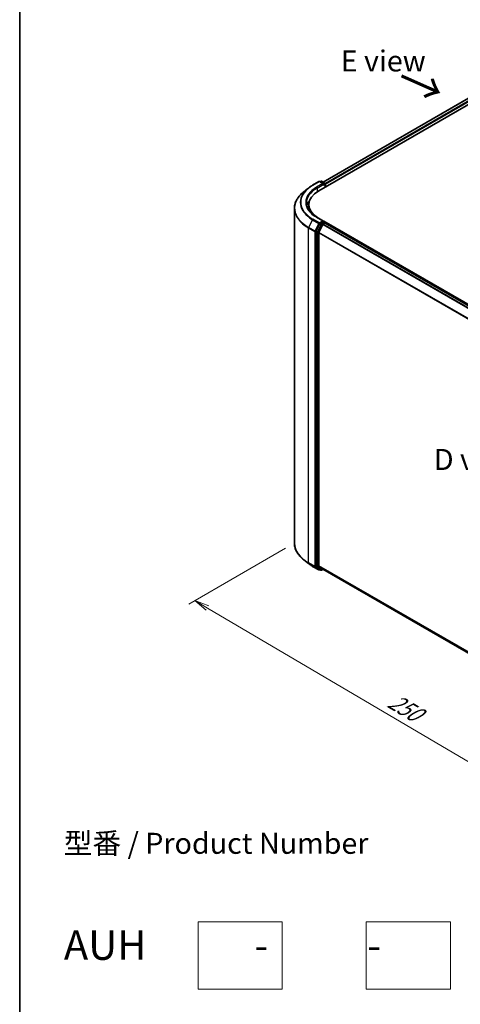
# Model space of a CAD drawing. Units: millimetres. Extents: x -1914 to 5369, y 28 to 1439.
# Drawn here: x -1914 to -1652, y 559 to 1145 of the extents above; entities that cross this region are included whole.
import ezdxf

# ---------------------------------------------------------------- set-up
doc = ezdxf.new("R2010")
doc.units = ezdxf.units.MM
doc.header["$LTSCALE"] = 3.5
doc.layers.get('Defpoints').update_dxf_attribs({"lineweight": 25})
for name, color, linetype, lineweight in [('Border (ISO)', 7, 'Continuous', 35), ('Dimension (ISO)', 7, 'Continuous', 18), ('Sketch Geometry (ISO)', 7, 'Continuous', 18), ('Symbol (ISO)', 7, 'Continuous', 18), ('Visible (ISO)', 7, 'Continuous', 35), ('Visible Narrow (ISO)', 7, 'Continuous', 25)]:
    doc.layers.add(name, color=color, linetype=linetype, lineweight=lineweight)
doc.styles.add('Note Text (TK)', font='MS PGothic.ttf')
doc.dimstyles.new('Default - Method 1b (TK)', dxfattribs={"dimscale": 3.5, "dimtxt": 2.5, "dimasz": 2.5, "dimexe": 1, "dimexo": 1.5, "dimgap": 1, "dimtad": 1, "dimrnd": 1e-08, "dimdsep": 46, "dimtxsty": 'Note Text (TK)', "dimblk": 'OPEN', "dimcen": 0.09, "dimdle": 5, "dimclrd": 100, "dimclre": 100, "dimclrt": 7, "dimadec": 1, "dimazin": 1, "dimtfac": 1, "dimtmove": 0, "dimatfit": 3, "dimldrblk": 'OPEN', "dimfxl": 1, "dimtolj": 1, "dimlwd": -1, "dimlwe": -1, "dimarcsym": 0})

# ---------------------------------------------------------------- blocks, each defined once
blk = doc.blocks.new('Borders tk図枠')
at = {"layer": 'Border (ISO)'}
blk.add_line((14.5, 289), (14.5, 8), dxfattribs=at)
blk = doc.blocks.new('_Open')
at = {"color": 0, "linetype": 'ByBlock', "lineweight": -2}
for p, q in [((-1, 0.167), (0, 0)), ((-1, -0.167), (0, 0)), ((0, 0), (-1, 0))]:
    blk.add_line(p, q, dxfattribs=at)
blk = doc.blocks.new('*D25')
at = {"layer": 'Defpoints', "color": 0}
for p in [(-1750.91, 833.38), (-1488.4, 701.23), (-1566.94, 655.88)]:
    blk.add_point(p, dxfattribs=at)
at = {"layer": 'Dimension (ISO)', "color": 100}
for p, q in [((-1756.13, 830.36), (-1813.6, 797.18)), ((-1802.58, 794.75), (-1574.48, 660.32)), ((-1493.62, 698.21), (-1570.42, 653.87))]:
    blk.add_line(p, q, dxfattribs=at)
at = {"layer": 'Dimension (ISO)', "color": 100, "xscale": 8.75, "yscale": 8.75, "zscale": 8.75}
for p, rotation in [((-1810.12, 799.2), 149.4872398312642), ((-1566.94, 655.88), 329.4872398312642)]:
    blk.add_blockref('_Open', p, dxfattribs=dict(at, rotation=rotation))
at = {"layer": 'Dimension (ISO)', "color": 7, "insert": (-1693.91, 740.57), "char_height": 12.25, "attachment_point": 4, "rotation": 329.48724, "style": 'Note Text (TK)'}
blk.add_mtext('\\A1;{\\Q29.487;\\W0.821;\\H0.816x;250}', dxfattribs=at)

msp = doc.modelspace()

# ---------------------------------------------------------------- linework, layer by layer
at = {"layer": 'Sketch Geometry (ISO)'}
for p, q in [((-1808.1665, 608.1011), (-1758.1665, 608.1011)), ((-1808.1665, 568.1011), (-1808.1665, 608.1011)), ((-1758.1665, 608.1011), (-1758.1665, 568.1011)), ((-1708.1665, 608.1011), (-1658.1665, 608.1011)), ((-1708.1665, 568.1011), (-1708.1665, 608.1011)), ((-1658.1665, 608.1011), (-1658.1665, 568.1011)), ((-1758.1665, 568.1011), (-1808.1665, 568.1011)), ((-1658.1665, 568.1011), (-1708.1665, 568.1011))]:
    msp.add_line(p, q, dxfattribs=at)
at = {"layer": 'Visible (ISO)'}
for p, q in [((-1736.4817, 1042.9744), (-1579.5364, 1133.5868)), ((-1733.9154, 1048.1696), (-1582.5058, 1135.586)), ((-1735.1999, 1048.6638), (-1735.6928, 1048.3793)), ((-1734.7714, 1048.6638), (-1732.8329, 1047.5446)), ((-1742.6421, 1044.6321), (-1745.3435, 1042.4936)), ((-1740.0896, 1046.3546), (-1736.352, 1048.5125)), ((-1733.6288, 1047.1876), (-1735.9235, 1048.5125)), ((-1732.6186, 1047.1735), (-1732.6186, 1045.2047)), ((-1732.4411, 1045.3072), (-1732.4411, 1046.9402)), ((-1750.911, 833.3781), (-1750.911, 1032.5832)), ((-1742.3396, 1032.4766), (-1742.3396, 1034.8094)), ((-1733.6288, 1025.0256), (-1737.5806, 1027.3072)), ((-1735.9256, 1023.2237), (-1738.1287, 1018.8989)), ((-1734.0472, 1022.9085), (-1736.4115, 1018.2674)), ((-1733.7543, 1024.6032), (-1735.6928, 1023.484)), ((-1733.8144, 1023.1688), (-1732.7442, 1023.7867)), ((-1733.5533, 1024.6321), (-1732.8329, 1024.2162)), ((-1529.425, 907.1002), (-1733.5104, 1024.929)), ((-1732.6186, 1023.8277), (-1732.6186, 1023.845)), ((-1530.6124, 907.2308), (-1732.5299, 1023.8079)), ((-1738.199, 1018.6343), (-1738.199, 819.6827)), ((-1736.4817, 819.9642), (-1736.4817, 1018.0029)), ((-1742.6421, 821.3291), (-1745.3435, 823.4677)), ((-1740.0896, 819.6066), (-1736.352, 817.4488)), ((-1738.1287, 819.4992), (-1735.9256, 817.7184)), ((-1736.4115, 819.7807), (-1734.0472, 817.8697)), ((-1735.6928, 817.5819), (-1735.9235, 817.4488)), ((-1735.1999, 817.2974), (-1735.9071, 817.7057)), ((-1734.7714, 817.2974), (-1733.9154, 817.7916)), ((-1734.0287, 817.857), (-1534.9808, 702.9366))]:
    msp.add_line(p, q, dxfattribs=at)
for centre, start, end in [((-1736.1378, 1048.1413), 60, 120), ((-1734.9857, 1048.2927), 60, 120), ((-1733.0472, 1047.1735), 0, 60), ((-1733.0472, 1023.845), 0, 60), ((-1736.1378, 817.8199), 240, 300), ((-1734.9857, 817.6686), 240, 300)]:
    msp.add_arc(centre, 0.4286, start, end, dxfattribs=at)
for centre, major_axis, start_param, end_param in [((-1722.3396, 1034.8094), (-20, 0), 5.49778714, 7.00969971), ((-1734.0574, 1046.9402), (0.6061, 0), 0, 1.57079633), ((-1733.7543, 1046.7652), (-0.2143, -0.3712), 0.78539816, 2.35619449), ((-1732.7442, 1047.1152), (0.2143, -0.3712), 0.78539816, 2.27482892), ((-1722.3396, 1032.1266), (-21.4286, 0), 5.8655361, 6.13021947), ((-1722.3396, 1032.4766), (-20, 0), 0, 0.09616306), ((-1735.6928, 1023.1341), (0.2143, 0.3712), 0.78539816, 1.66145621), ((-1734.0574, 1024.7782), (0.6061, 0), 0, 1.57079633), ((-1733.8144, 1022.8189), (-0.2143, -0.3712), 3.92699082, 4.80304887), ((-1733.7543, 1024.9531), (0.2143, -0.3712), 0.15954809, 0.78539816), ((-1732.7442, 1023.4368), (0.2143, 0.3712), 0, 0.78539816), ((-1737.8959, 1018.8093), (0.2143, 0.3712), 1.66145621, 2.35619449), ((-1736.1787, 1018.1778), (-0.2143, -0.3712), 4.80304887, 5.49778714), ((-1737.8959, 819.8576), (-0.2143, -0.3712), 5.49778714, 6.19252542), ((-1736.1787, 820.1392), (-0.2143, -0.3712), 5.49778714, 6.19252542), ((-1735.6928, 818.0768), (-0.2143, -0.3712), 6.19252542, 6.28318531), ((-1733.8144, 818.2282), (-0.2143, -0.3712), 6.19252542, 6.28318531)]:
    msp.add_ellipse(centre, major_axis=major_axis, ratio=0.57735027, start_param=start_param, end_param=end_param, dxfattribs=at)
for points, knots in [([(-1742.6421, 1044.6321), (-1742.4873, 1044.7546), (-1742.3293, 1044.8757), (-1742.007, 1045.1149), (-1741.8427, 1045.233), (-1741.5081, 1045.466), (-1741.3377, 1045.5809), (-1740.9911, 1045.8076), (-1740.8148, 1045.9193), (-1740.4565, 1046.1395), (-1740.2744, 1046.2479), (-1740.0896, 1046.3546)], [4.557128063, 4.557128063, 4.557128063, 4.557128063, 4.588180246, 4.588180246, 4.61923243, 4.61923243, 4.650284613, 4.650284613, 4.681336797, 4.681336797, 4.71238898, 4.71238898, 4.71238898, 4.71238898]), ([(-1745.3435, 1042.4936), (-1746.0546, 1041.9307), (-1746.7057, 1041.3406), (-1747.8772, 1040.1146), (-1748.3976, 1039.4785), (-1749.2982, 1038.1694), (-1749.6784, 1037.4963), (-1750.2907, 1036.1236), (-1750.5228, 1035.424), (-1750.8329, 1034.0106), (-1750.911, 1033.2969), (-1750.911, 1032.5832)], [1.726057244, 1.726057244, 1.726057244, 1.726057244, 1.852084694, 1.852084694, 1.978112143, 1.978112143, 2.104139592, 2.104139592, 2.230167041, 2.230167041, 2.35619449, 2.35619449, 2.35619449, 2.35619449]), ([(-1737.5806, 1027.3072), (-1738.373, 1027.7647), (-1739.1011, 1028.2571), (-1740.4104, 1029.2976), (-1740.9918, 1029.8457), (-1741.9945, 1030.9818), (-1742.4158, 1031.5699), (-1743.0911, 1032.7698), (-1743.3451, 1033.3816), (-1743.6836, 1034.6154), (-1743.7682, 1035.2373), (-1743.7682, 1035.8592)], [3.141592654, 3.141592654, 3.141592654, 3.141592654, 3.298672286, 3.298672286, 3.455751919, 3.455751919, 3.612831551, 3.612831551, 3.769911184, 3.769911184, 3.926990817, 3.926990817, 3.926990817, 3.926990817]), ([(-1733.7543, 1024.6032), (-1733.716, 1024.6253), (-1733.6749, 1024.6398), (-1733.6025, 1024.6484), (-1733.5717, 1024.6427), (-1733.5533, 1024.6321)], [0.1851472285, 0.1851472285, 0.1851472285, 0.1851472285, 0.1965284229, 0.1965284229, 0.2079096173, 0.2079096173, 0.2079096173, 0.2079096173]), ([(-1745.3435, 823.4677), (-1746.0546, 824.0306), (-1746.7057, 824.6206), (-1747.8772, 825.8467), (-1748.3976, 826.4827), (-1749.2982, 827.7919), (-1749.6784, 828.4649), (-1750.2907, 829.8376), (-1750.5228, 830.5372), (-1750.8329, 831.9506), (-1750.911, 832.6643), (-1750.911, 833.3781)], [3.296853571, 3.296853571, 3.296853571, 3.296853571, 3.42288102, 3.42288102, 3.548908469, 3.548908469, 3.674935918, 3.674935918, 3.800963367, 3.800963367, 3.926990817, 3.926990817, 3.926990817, 3.926990817]), ([(-1742.6421, 821.3291), (-1742.4873, 821.2066), (-1742.3293, 821.0855), (-1742.007, 820.8463), (-1741.8427, 820.7283), (-1741.5081, 820.4953), (-1741.3377, 820.3803), (-1740.9911, 820.1536), (-1740.8148, 820.0419), (-1740.4565, 819.8218), (-1740.2744, 819.7133), (-1740.0896, 819.6066)], [2.986331737, 2.986331737, 2.986331737, 2.986331737, 3.01738392, 3.01738392, 3.048436103, 3.048436103, 3.079488287, 3.079488287, 3.11054047, 3.11054047, 3.141592654, 3.141592654, 3.141592654, 3.141592654])]:
    msp.add_open_spline(points, degree=3, knots=knots, dxfattribs=at)
at = {"layer": 'Visible Narrow (ISO)'}
for p, q in [((-1733.7899, 1048.0972), (-1582.2915, 1135.5648)), ((-1581.2213, 1134.9469), (-1732.737, 1047.4692)), ((-1732.4411, 1046.9402), (-1580.9182, 1134.422)), ((-1735.5672, 1048.3068), (-1734.9857, 1048.6426)), ((-1734.9857, 1048.6426), (-1733.0472, 1047.5234)), ((-1739.8753, 1046.3334), (-1736.1378, 1048.4913)), ((-1734.0574, 1047.2901), (-1737.7949, 1045.1323)), ((-1737.4919, 1044.6074), (-1733.4513, 1046.9402)), ((-1737.4919, 1044.6074), (-1737.4919, 1042.3462)), ((-1736.1378, 1048.4913), (-1734.0574, 1047.2901)), ((-1733.7543, 1046.4153), (-1732.7442, 1046.9985)), ((-1733.0472, 1047.5234), (-1733.6288, 1047.1876)), ((-1732.7442, 1046.9985), (-1732.7442, 1045.1323)), ((-1740.1081, 1025.8245), (-1742.4724, 1021.1835)), ((-1740.1081, 1025.8245), (-1736.3706, 1023.6667)), ((-1736.1378, 1023.927), (-1739.8753, 1026.0849)), ((-1737.7949, 1027.286), (-1734.0574, 1025.1281)), ((-1742.5426, 1020.9189), (-1738.8051, 1018.761)), ((-1742.5426, 821.7138), (-1742.5426, 1020.9189)), ((-1738.7348, 1019.0256), (-1742.4724, 1021.1835)), ((-1736.3706, 1023.6667), (-1738.7348, 1019.0256)), ((-1735.2185, 1022.8155), (-1737.4216, 1018.4907)), ((-1736.8858, 1018.2261), (-1734.6826, 1022.5509)), ((-1734.0574, 1025.1281), (-1736.1378, 1023.927)), ((-1735.9256, 1023.2237), (-1735.8347, 1023.4021)), ((-1735.9256, 1023.2237), (-1735.2185, 1022.8155)), ((-1735.8347, 1023.4021), (-1735.6928, 1023.484)), ((-1734.9857, 1023.0758), (-1735.6928, 1023.484)), ((-1733.0472, 1024.1949), (-1734.9857, 1023.0758)), ((-1734.6826, 1022.5509), (-1734.0403, 1022.9217)), ((-1734.0472, 1022.9085), (-1532.1502, 906.3432)), ((-1531.8084, 906.5406), (-1733.8144, 1023.1688)), ((-1733.7543, 1024.6032), (-1733.0472, 1024.1949)), ((-1732.7442, 1023.7867), (-1530.7382, 907.1585)), ((-1738.8051, 1018.761), (-1738.8051, 819.556)), ((-1738.199, 1018.761), (-1738.1287, 1018.8989)), ((-1738.199, 1018.6343), (-1738.199, 1018.761)), ((-1738.199, 1018.6343), (-1737.4919, 1018.2261)), ((-1737.4216, 1018.4907), (-1738.1287, 1018.8989)), ((-1737.4919, 1018.2261), (-1737.4919, 819.2744)), ((-1736.8858, 819.2744), (-1736.8858, 1018.2261)), ((-1736.4817, 1018.0029), (-1534.9199, 901.6311)), ((-1534.7998, 901.8669), (-1736.4115, 1018.2674)), ((-1738.8051, 819.556), (-1742.5426, 821.7138)), ((-1742.4724, 821.5304), (-1738.7348, 819.3725)), ((-1740.1081, 819.6194), (-1742.4724, 821.5304)), ((-1736.3706, 817.4615), (-1740.1081, 819.6194)), ((-1738.7348, 819.3725), (-1736.3706, 817.4615)), ((-1738.199, 819.556), (-1738.199, 819.6827)), ((-1737.4919, 819.2744), (-1738.199, 819.6827)), ((-1738.1287, 819.4992), (-1738.199, 819.556)), ((-1738.1287, 819.4992), (-1737.4216, 819.0909)), ((-1737.4216, 819.0909), (-1735.2185, 817.3101)), ((-1734.6826, 817.4936), (-1736.8858, 819.2744)), ((-1534.9808, 703.6276), (-1736.4817, 819.9642)), ((-1736.4115, 819.7807), (-1534.9808, 703.4847)), ((-1735.8347, 817.6449), (-1735.9256, 817.7184)), ((-1735.2185, 817.3101), (-1735.9256, 817.7184)), ((-1735.8183, 817.6544), (-1735.8347, 817.6449)), ((-1734.0403, 817.8645), (-1734.6826, 817.4936)), ((-1534.9808, 702.9387), (-1734.0472, 817.8697))]:
    msp.add_line(p, q, dxfattribs=at)
for centre, major_axis, ratio, start_param, end_param in [((-1734.9857, 1048.2927), (-0.2143, 0.3712), 0.57735027, 5.49778714, 6.28318531), ((-1734.9857, 1048.2927), (0.2143, 0.3712), 0.57735027, 0, 0.78539816), ((-1722.3396, 1036.0832), (-25.1285, 0), 0.57735027, 5.65304806, 7.06858347), ((-1722.3396, 1036.2091), (-24.7993, 0), 0.57735027, 5.49778714, 7.06858347), ((-1722.3396, 1036.2091), (-21.8571, 0), 0.57735027, 5.49778714, 7.06858347), ((-1722.3396, 1035.8592), (-21.4286, 0), 0.57735027, 5.49778714, 6.28318531), ((-1739.8753, 1045.9834), (-0.2143, 0.3712), 0.57735027, 5.49778714, 6.28318531), ((-1737.7949, 1044.7823), (-0.2143, 0.3712), 0.57735027, 3.92699082, 5.49778714), ((-1736.1378, 1048.1413), (-0.2143, 0.3712), 0.57735027, 5.49778714, 6.28318531), ((-1736.1378, 1048.1413), (0.2143, 0.3712), 0.57735027, 0, 0.78539816), ((-1733.0472, 1047.1735), (0.2143, 0.3712), 0.57735027, 0, 0.78539816), ((-1733.0472, 1047.1735), (0.2143, -0.3712), 0.57735027, 0.78539816, 2.35619449), ((-1733.0472, 1047.1735), (0.4286, 0), 0.57735027, 5.49778714, 6.28318531), ((-1722.3396, 1032.8072), (-28.4721, 0), 0.57735027, 5.65304806, 7.06858347), ((-1722.3396, 1032.5832), (-28.5714, 0), 0.57735027, 0, 0.78539816), ((-1739.8753, 1025.7349), (-0.2143, -0.3712), 0.57735027, 3.92699082, 4.80304887), ((-1737.7949, 1026.936), (0.2143, 0.3712), 0.57735027, 0, 0.78539816), ((-1742.2396, 1021.0939), (0.2143, 0.3712), 0.57735027, 1.66145621, 2.35619449), ((-1736.1378, 1023.577), (-0.2143, -0.3712), 0.57735027, 3.92699082, 4.80304887), ((-1736.1378, 1023.577), (-0.3819, 0.1945), 0.07392213, 0.95337534, 2.52417167), ((-1736.1378, 1023.577), (0.2143, -0.3712), 0.57735027, 0.78539816, 2.35619449), ((-1734.9857, 1022.7259), (-0.2143, -0.3712), 0.57735027, 3.92699082, 4.80304887), ((-1734.9857, 1022.7259), (-0.3819, 0.1945), 0.07392213, 0.95337534, 2.52417167), ((-1734.9857, 1022.7259), (0.2143, -0.3712), 0.57735027, 0.78539816, 2.35619449), ((-1733.0472, 1023.845), (0.2143, 0.3712), 0.57735027, 0, 0.78539816), ((-1733.0472, 1023.845), (0.2143, -0.3712), 0.57735027, 1.07991365, 2.35619449), ((-1733.0472, 1023.845), (0.4286, 0), 0.57735027, 6.2130617, 6.28318531), ((-1738.502, 1018.936), (-0.2143, -0.3712), 0.57735027, 4.80304887, 5.49778714), ((-1738.502, 1018.936), (-0.4286, 0), 0.57735027, 0.78539816, 2.35619449), ((-1738.502, 1018.936), (0.3819, -0.1945), 0.07392213, 4.094968, 5.66576432), ((-1737.1888, 1018.4011), (-0.2143, -0.3712), 0.57735027, 4.80304887, 5.49778714), ((-1737.1888, 1018.4011), (-0.4286, 0), 0.57735027, 0.78539816, 2.35619449), ((-1737.1888, 1018.4011), (0.3819, -0.1945), 0.07392213, 4.094968, 5.66576432), ((-1722.3396, 833.3781), (-28.5714, 0), 0.57735027, 0, 0.78539816), ((-1722.3396, 833.1541), (28.4721, 0), 0.57735027, 3.7717299, 3.92699082), ((-1722.3396, 829.878), (-25.1285, 0), 0.57735027, 0.63013725, 0.78539816), ((-1742.2396, 821.8888), (-0.2143, -0.3712), 0.57735027, 5.49778714, 6.19252542), ((-1739.8753, 819.9778), (-0.2143, -0.3712), 0.57735027, 6.19252542, 6.28318531), ((-1738.502, 819.7309), (0.4286, 0), 0.57735027, 3.92699082, 5.49778714), ((-1738.502, 819.7309), (-0.2143, -0.3712), 0.57735027, 5.49778714, 6.19252542), ((-1738.502, 819.7309), (-0.2694, -0.3333), 0.8131434, 0.12734403, 1.69814035), ((-1737.1888, 819.4494), (0.4286, 0), 0.57735027, 3.92699082, 5.49778714), ((-1737.1888, 819.4494), (-0.2143, -0.3712), 0.57735027, 5.49778714, 6.19252542), ((-1737.1888, 819.4494), (-0.2694, -0.3333), 0.8131434, 0.12734403, 1.69814035), ((-1736.1378, 817.8199), (-0.2694, -0.3333), 0.8131434, 0.12734403, 1.69814035), ((-1736.1378, 817.8199), (-0.2143, -0.3712), 0.57735027, 6.19252542, 6.28318531), ((-1736.1378, 817.8199), (0.2143, -0.3712), 0.57735027, 0, 0.78539816), ((-1734.9857, 817.6686), (-0.2694, -0.3333), 0.8131434, 0.12734403, 1.69814035), ((-1734.9857, 817.6686), (-0.2143, -0.3712), 0.57735027, 6.19252542, 6.28318531), ((-1734.9857, 817.6686), (0.2143, -0.3712), 0.57735027, 0, 0.78539816)]:
    msp.add_ellipse(centre, major_axis=major_axis, ratio=ratio, start_param=start_param, end_param=end_param, dxfattribs=at)

# ---------------------------------------------------------------- block references
at = {"xscale": 5, "yscale": 5, "zscale": 5}
msp.add_blockref('Borders tk図枠', (-1986.75, -12), dxfattribs=at)

# ---------------------------------------------------------------- texts
at = {"layer": 'Symbol (ISO)', "color": 7, "char_height": 12.5, "attachment_point": 4, "style": 'Note Text (TK)'}
for s, insert, line_spacing_factor in [('\\fＭＳ Ｐゴシック|b0|i0;E view', (-1723.408, 1120.2885), 1.5), ('\\fＭＳ Ｐゴシック|b0|i0;D view', (-1668.0007, 883.1752), 1.5), ('型番 / Product Number\\P\\P{\\H1.4x;AUH            -           -                            }', (-1888.0299, 623.2924), 1.393281)]:
    msp.add_mtext(s, dxfattribs=dict(at, insert=insert, line_spacing_factor=line_spacing_factor))
at = {"layer": 'Symbol (ISO)', "color": 7, "insert": (-1688.4019, 1111.5031), "char_height": 20, "attachment_point": 4, "rotation": 336.1, "line_spacing_factor": 1.5, "style": 'Note Text (TK)'}
msp.add_mtext('\\fMS PGothic|b0|i0;{\\H20.0000;→}', dxfattribs=at)

# ---------------------------------------------------------------- dimensions: what is measured, and where the dimension line sits
at = {"layer": 'Dimension (ISO)', "color": 100}
dim = msp.add_linear_dim(base=(-1566.9416, 655.8804), p1=(-1750.911, 833.3781), p2=(-1488.3984, 701.2274), angle=149.4872398, text='{\\Q29.487;\\W0.821;\\H0.816x;250}', dimstyle='Default - Method 1b (TK)', override={"dimtxt": 3.5, "dimgap": 1, "dimdec": 0, "dimlfac": 0.2, "dimtol": 0, "dimlim": 0, "dimtp": 0, "dimtm": 0, "dimtdec": 0, "dimtofl": 0, "dimatfit": 1}, dxfattribs=at)
dim.commit()
dim.dimension.update_dxf_attribs({"geometry": '*D25', "text_midpoint": (-1688.5296, 727.5378), "dimtype": 160})

doc.saveas('drawing.dxf')
